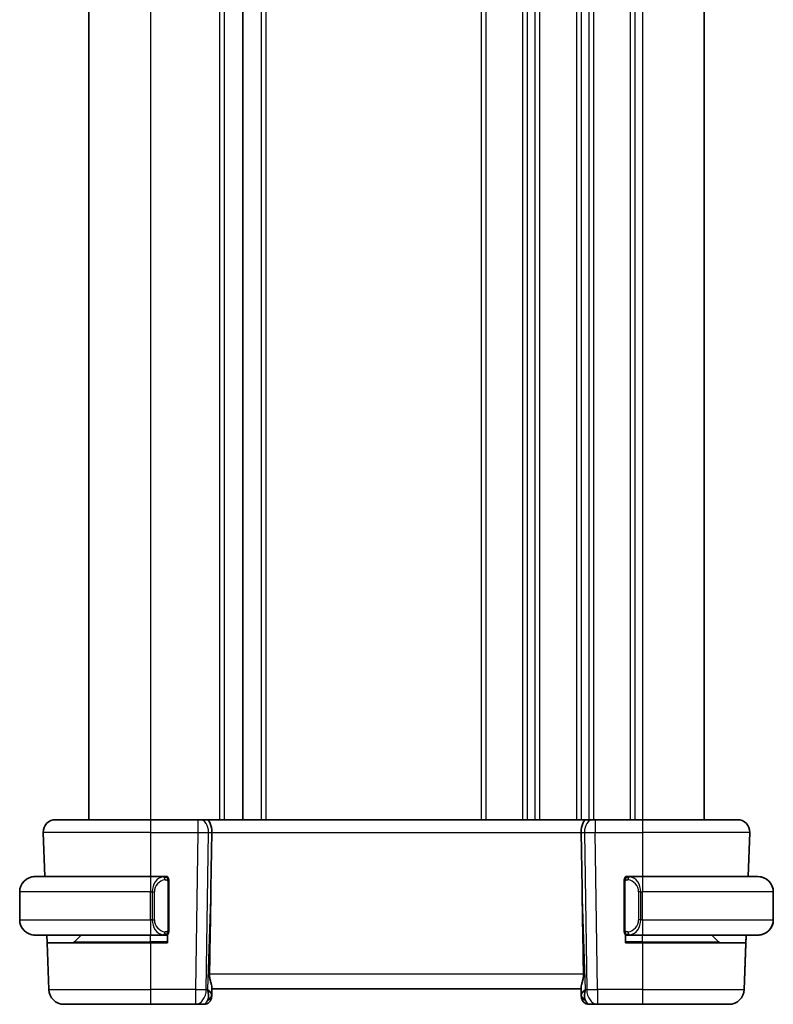
# Model space of a CAD drawing. Units: millimetres. Extents: x 22 to 3190, y 12 to 574.
# Drawn here: x 1101 to 1150, y 300 to 364 of the extents above; entities that cross this region are included whole.
import ezdxf

# ---------------------------------------------------------------- set-up
doc = ezdxf.new("R2010")
doc.units = ezdxf.units.MM
doc.header["$LTSCALE"] = 1.5
doc.layers.add('Visible (ISO)', color=7, linetype='Continuous', lineweight=35)
doc.layers.add('Visible Narrow (ISO)', color=7, linetype='Continuous', lineweight=25)

msp = doc.modelspace()

# ---------------------------------------------------------------- linework, layer by layer
at = {"layer": 'Visible (ISO)'}
for p, q in [((1105.3043, 416.1065), (1105.3043, 312.1065)), ((1115.3043, 416.1065), (1115.3043, 312.1065)), ((1115.3043, 416.1065), (1115.3043, 312.1065)), ((1145.3043, 416.1065), (1145.3043, 312.1065)), ((1103.1327, 312.1065), (1109.3043, 312.1065)), ((1112.3784, 312.1065), (1109.3043, 312.1065)), ((1112.3784, 312.1065), (1112.5197, 312.1065)), ((1112.9612, 312.1065), (1112.5197, 312.1065)), ((1137.6475, 312.1065), (1112.9612, 312.1065)), ((1138.0889, 312.1065), (1137.6475, 312.1065)), ((1138.0889, 312.1065), (1138.2303, 312.1065)), ((1141.3043, 312.1065), (1138.2303, 312.1065)), ((1141.3043, 312.1065), (1147.4759, 312.1065)), ((1102.3332, 311.2785), (1102.4335, 308.4065)), ((1113.2397, 307.6377), (1113.2923, 311.2785)), ((1137.369, 307.6377), (1137.3163, 311.2785)), ((1148.2754, 311.2785), (1148.1751, 308.4065)), ((1148.1751, 308.4065), (1148.2754, 311.2785)), ((1101.8043, 308.4065), (1109.3043, 308.4065)), ((1110.2079, 308.4065), (1109.3043, 308.4065)), ((1110.3043, 308.4065), (1110.4043, 308.4065)), ((1110.4043, 308.4065), (1110.4043, 308.3797)), ((1110.5043, 304.9807), (1110.5043, 308.0322)), ((1140.1043, 308.0322), (1140.1043, 304.9807)), ((1140.2043, 308.3797), (1140.2043, 308.4065)), ((1140.2043, 308.4065), (1140.3043, 308.4065)), ((1141.3043, 308.4065), (1140.3984, 308.4065)), ((1141.3043, 308.4065), (1148.8043, 308.4065)), ((1100.8043, 305.6065), (1100.8043, 307.4065)), ((1149.8043, 305.6065), (1149.8043, 307.4065)), ((1149.8043, 305.6065), (1149.8043, 307.4065)), ((1109.3043, 304.6065), (1101.8043, 304.6065)), ((1102.5837, 304.1065), (1102.5662, 304.6065)), ((1102.5837, 304.1065), (1102.6897, 301.0716)), ((1102.5837, 304.1065), (1109.3043, 304.1065)), ((1104.3629, 304.165), (1104.8043, 304.6065)), ((1109.3043, 304.6065), (1110.2103, 304.6065)), ((1110.4043, 304.1065), (1109.3043, 304.1065)), ((1110.4043, 304.6065), (1110.3043, 304.6065)), ((1110.4043, 304.6333), (1110.4043, 304.1065)), ((1140.2043, 304.1065), (1140.2043, 304.6333)), ((1140.3043, 304.6065), (1140.2043, 304.6065)), ((1141.3043, 304.1065), (1140.2043, 304.1065)), ((1140.4008, 304.6065), (1141.3043, 304.6065)), ((1148.8043, 304.6065), (1141.3043, 304.6065)), ((1141.3043, 304.1065), (1148.025, 304.1065)), ((1146.2457, 304.165), (1145.8043, 304.6065)), ((1147.919, 301.0716), (1148.0424, 304.6065)), ((1148.025, 304.1065), (1147.919, 301.0716)), ((1148.0424, 304.6065), (1148.025, 304.1065)), ((1113.2863, 300.589), (1113.3043, 301.1065)), ((1113.2909, 300.7235), (1113.3071, 301.1873)), ((1113.3043, 301.1065), (1137.3043, 301.1065)), ((1137.3015, 301.1873), (1137.3177, 300.7235)), ((1137.3176, 300.726), (1137.3176, 300.726)), ((1137.3179, 300.7192), (1137.3179, 300.7191)), ((1109.3043, 300.1065), (1103.6891, 300.1065)), ((1109.3043, 300.1065), (1112.2307, 300.1065)), ((1112.2307, 300.1065), (1112.7866, 300.1065)), ((1137.8221, 300.1065), (1138.3779, 300.1065)), ((1138.3779, 300.1065), (1141.3043, 300.1065)), ((1146.9196, 300.1065), (1141.3043, 300.1065)), ((1146.9196, 300.1065), (1146.9196, 300.1065))]:
    msp.add_line(p, q, dxfattribs=at)
for centre, radius, start, end in [((1103.1327, 311.3065), 0.8, 90, 182), ((1147.4759, 311.3065), 0.8, 358, 90), ((1147.4759, 311.3065), 0.8, 358, 90), ((1101.8043, 307.4065), 1, 90, 180), ((1110.3043, 308.2065), 0.2, 45, 90), ((1110.3043, 308.2065), 0.2, 0, 45), ((1140.3043, 308.2065), 0.2, 135, 180), ((1140.3043, 308.2065), 0.2, 90, 135), ((1148.8043, 307.4065), 1, 0, 90), ((1101.8043, 305.6065), 1, 180, 270), ((1148.8043, 305.6065), 1, 270, 0), ((1110.3043, 304.8065), 0.2, 270, 315), ((1110.3043, 304.8065), 0.2, 315, 0), ((1140.3043, 304.8065), 0.2, 180, 225), ((1140.3043, 304.8065), 0.2, 225, 270), ((1104.2215, 304.3065), 0.2, 270, 315), ((1146.3872, 304.3065), 0.2, 225, 270), ((1103.6891, 301.1065), 1, 182, 270), ((1146.9196, 301.1065), 1, 270, 358), ((1146.9196, 301.1065), 1, 270, 358), ((1112.7866, 300.6065), 0.5, 270, 358), ((1112.7866, 300.6065), 0.5, 270, 358), ((1137.8221, 300.6065), 0.5, 182, 270), ((1137.8221, 300.6065), 0.5, 184.831051, 269.996735)]:
    msp.add_arc(centre, radius, start, end, dxfattribs=at)
for centre, major_axis, ratio, start_param, end_param in [((1112.9612, 311.3065), (0, 0.8), 0.4142132, 4.6774824, 6.2831853), ((1137.6475, 311.3065), (0, 0.8), 0.414214, 0, 1.6057029), ((1148.8043, 307.4065), (1, 0), 0.9999997, 0, 1.4375338), ((1111.3246, 273.067), (1.7085, 48.8902), 0.0204415, 5.3482026, 5.4985016), ((1139.2841, 273.067), (-1.7085, 48.8902), 0.0204415, 0.7846837, 0.9349827), ((1148.8043, 305.6065), (1, 0), 0.9999997, 4.8456515, 6.2831853), ((1112.3037, 301.1065), (0.9796, -0.4183), 0.2945395, 0.1132901, 0.8981837), ((1112.3037, 301.1065), (0.5516, -0.9478), 0.5778314, 0.426601, 1.2114946), ((1138.3049, 301.1065), (0.9796, 0.4183), 0.2945398, 2.2434097, 3.0283032), ((1138.3049, 301.1065), (-0.5516, -0.9478), 0.5778319, 5.0716911, 5.8565846), ((1113.3037, 301.089), (0.0175, 0.5), 0.00001, 2.3905691, 3.1415416), ((1137.3049, 301.089), (0.0175, -0.5), 0.00001, 5.5320234, 6.2828761)]:
    msp.add_ellipse(centre, major_axis=major_axis, ratio=ratio, start_param=start_param, end_param=end_param, dxfattribs=at)
for points, knots in [([(1101.8043, 308.4065), (1101.803, 308.4065), (1101.8009, 308.4065), (1101.798, 308.4064), (1101.7919, 308.4064), (1101.7827, 308.4063), (1101.7721, 308.4059), (1101.7641, 308.4057), (1101.7553, 308.4053), (1101.7464, 308.4048), (1101.7379, 308.4043), (1101.7293, 308.4037), (1101.7211, 308.403), (1101.7121, 308.4022), (1101.7036, 308.4014), (1101.6961, 308.4006), (1101.6839, 308.3993), (1101.6747, 308.398), (1101.6715, 308.3976)], [0.00000014, 0.00000014, 0.00000014, 0.00000014, 0.09424462, 0.09424462, 0.09424462, 0.29608497, 0.29608497, 0.29608497, 0.44613462, 0.44613462, 0.44613462, 0.58843853, 0.58843853, 0.58843853, 0.74422937, 0.74422937, 0.74422937, 1, 1, 1, 1]), ([(1110.2369, 308.4065), (1110.2315, 308.4065), (1110.2266, 308.4064), (1110.2223, 308.4065), (1110.2172, 308.4065), (1110.2129, 308.4065), (1110.2103, 308.4065)], [0.74172688, 0.74172688, 0.74172688, 0.74172688, 0.86054632, 0.86054632, 0.86054632, 1, 1, 1, 1]), ([(1110.3043, 308.4065), (1110.3043, 308.4065), (1110.3032, 308.4065), (1110.3001, 308.4065), (1110.298, 308.4065), (1110.2954, 308.4065), (1110.2921, 308.4065), (1110.2892, 308.4065), (1110.2859, 308.4065), (1110.2819, 308.4065), (1110.2781, 308.4065), (1110.2737, 308.4065), (1110.2689, 308.4065), (1110.264, 308.4065), (1110.2587, 308.4065), (1110.2535, 308.4065), (1110.2478, 308.4065), (1110.2422, 308.4065), (1110.2369, 308.4065)], [0, 0, 0, 0, 0.19035453, 0.19035453, 0.19035453, 0.31386322, 0.31386322, 0.31386322, 0.42140608, 0.42140608, 0.42140608, 0.52396797, 0.52396797, 0.52396797, 0.62813475, 0.62813475, 0.62813475, 0.74172688, 0.74172688, 0.74172688, 0.74172688]), ([(1110.5043, 308.1601), (1110.5043, 308.166), (1110.5043, 308.1715), (1110.5043, 308.1764), (1110.5043, 308.1813), (1110.5043, 308.1857), (1110.5043, 308.1894), (1110.5043, 308.1931), (1110.5043, 308.1962), (1110.5043, 308.1986), (1110.5043, 308.2009), (1110.5043, 308.2027), (1110.5043, 308.2039), (1110.5043, 308.2041), (1110.5043, 308.2044), (1110.5043, 308.2046), (1110.5043, 308.2054), (1110.5043, 308.2058), (1110.5043, 308.2061), (1110.5043, 308.2065), (1110.5043, 308.2065), (1110.5043, 308.2065)], [0.5, 0.5, 0.5, 0.5, 0.58502424, 0.58502424, 0.58502424, 0.66947181, 0.66947181, 0.66947181, 0.75324782, 0.75324782, 0.75324782, 0.83626522, 0.83626522, 0.83626522, 0.85443497, 0.85443497, 0.85443497, 0.91835525, 0.91835525, 0.91835525, 1, 1, 1, 1]), ([(1110.5043, 308.0322), (1110.5043, 308.038), (1110.5043, 308.0438), (1110.5043, 308.0499), (1110.5043, 308.0559), (1110.5043, 308.0621), (1110.5043, 308.0684), (1110.5043, 308.0748), (1110.5043, 308.0813), (1110.5043, 308.0878), (1110.5043, 308.0944), (1110.5043, 308.101), (1110.5043, 308.1074), (1110.5043, 308.114), (1110.5043, 308.1203), (1110.5043, 308.1264), (1110.5043, 308.1326), (1110.5043, 308.1385), (1110.5043, 308.1441), (1110.5043, 308.1498), (1110.5043, 308.1552), (1110.5043, 308.1601)], [0, 0, 0, 0, 0.07187067, 0.07187067, 0.07187067, 0.14250295, 0.14250295, 0.14250295, 0.21256871, 0.21256871, 0.21256871, 0.28268769, 0.28268769, 0.28268769, 0.35348445, 0.35348445, 0.35348445, 0.42564648, 0.42564648, 0.42564648, 0.5, 0.5, 0.5, 0.5]), ([(1140.1043, 308.2065), (1140.1043, 308.2065), (1140.1043, 308.2064), (1140.1043, 308.2058), (1140.1043, 308.2052), (1140.1043, 308.204), (1140.1043, 308.202), (1140.1043, 308.2), (1140.1043, 308.1971), (1140.1043, 308.1934), (1140.1043, 308.1896), (1140.1043, 308.185), (1140.1043, 308.1795), (1140.1043, 308.1739), (1140.1043, 308.1675), (1140.1043, 308.1605)], [0, 0, 0, 0, 0.10026775, 0.10026775, 0.10026775, 0.19847065, 0.19847065, 0.19847065, 0.29651622, 0.29651622, 0.29651622, 0.39628078, 0.39628078, 0.39628078, 0.5, 0.5, 0.5, 0.5]), ([(1140.1043, 308.1605), (1140.1043, 308.1487), (1140.1043, 308.1347), (1140.1043, 308.12), (1140.1043, 308.1056), (1140.1043, 308.0904), (1140.1043, 308.0753), (1140.1043, 308.0735), (1140.1043, 308.0717), (1140.1043, 308.07), (1140.1043, 308.0569), (1140.1043, 308.0442), (1140.1043, 308.0322)], [0.5, 0.5, 0.5, 0.5, 0.6699894, 0.6699894, 0.6699894, 0.83656608, 0.83656608, 0.83656608, 0.85622576, 0.85622576, 0.85622576, 1, 1, 1, 1]), ([(1140.3717, 308.4065), (1140.3655, 308.4065), (1140.3587, 308.4065), (1140.3519, 308.4065), (1140.3457, 308.4065), (1140.3395, 308.4065), (1140.3342, 308.4065), (1140.3288, 308.4065), (1140.3242, 308.4065), (1140.3204, 308.4065), (1140.3161, 308.4065), (1140.3127, 308.4065), (1140.31, 308.4065), (1140.3058, 308.4065), (1140.3043, 308.4065), (1140.3043, 308.4065)], [0.25827312, 0.25827312, 0.25827312, 0.25827312, 0.39314391, 0.39314391, 0.39314391, 0.51690147, 0.51690147, 0.51690147, 0.64201572, 0.64201572, 0.64201572, 0.78266988, 0.78266988, 0.78266988, 1, 1, 1, 1]), ([(1140.3984, 308.4064), (1140.3969, 308.4064), (1140.3949, 308.4064), (1140.3925, 308.4065), (1140.3871, 308.4065), (1140.3799, 308.4065), (1140.3717, 308.4065)], [0.00000016, 0.00000016, 0.00000016, 0.00000016, 0.07789573, 0.07789573, 0.07789573, 0.25827312, 0.25827312, 0.25827312, 0.25827312]), ([(1110.5043, 304.8524), (1110.5043, 304.8642), (1110.5043, 304.8782), (1110.5043, 304.8929), (1110.5043, 304.9073), (1110.5043, 304.9225), (1110.5043, 304.9376), (1110.5043, 304.9394), (1110.5043, 304.9412), (1110.5043, 304.9429), (1110.5043, 304.956), (1110.5043, 304.9687), (1110.5043, 304.9807)], [0.5, 0.5, 0.5, 0.5, 0.6699894, 0.6699894, 0.6699894, 0.83656608, 0.83656608, 0.83656608, 0.85622576, 0.85622576, 0.85622576, 1, 1, 1, 1]), ([(1110.5043, 304.8065), (1110.5043, 304.8065), (1110.5043, 304.8065), (1110.5043, 304.8071), (1110.5043, 304.8077), (1110.5043, 304.8089), (1110.5043, 304.8109), (1110.5043, 304.8129), (1110.5043, 304.8158), (1110.5043, 304.8195), (1110.5043, 304.8233), (1110.5043, 304.8279), (1110.5043, 304.8334), (1110.5043, 304.839), (1110.5043, 304.8455), (1110.5043, 304.8524)], [0, 0, 0, 0, 0.10026775, 0.10026775, 0.10026775, 0.19847065, 0.19847065, 0.19847065, 0.29651622, 0.29651622, 0.29651622, 0.39628078, 0.39628078, 0.39628078, 0.5, 0.5, 0.5, 0.5]), ([(1140.1043, 304.9807), (1140.1043, 304.9749), (1140.1043, 304.9691), (1140.1043, 304.963), (1140.1043, 304.957), (1140.1043, 304.9508), (1140.1043, 304.9445), (1140.1043, 304.9381), (1140.1043, 304.9316), (1140.1043, 304.9251), (1140.1043, 304.9185), (1140.1043, 304.9119), (1140.1043, 304.9055), (1140.1043, 304.899), (1140.1043, 304.8926), (1140.1043, 304.8865), (1140.1043, 304.8803), (1140.1043, 304.8744), (1140.1043, 304.8688), (1140.1043, 304.8631), (1140.1043, 304.8577), (1140.1043, 304.8528)], [0, 0, 0, 0, 0.07187067, 0.07187067, 0.07187067, 0.14250295, 0.14250295, 0.14250295, 0.21256871, 0.21256871, 0.21256871, 0.28268769, 0.28268769, 0.28268769, 0.35348445, 0.35348445, 0.35348445, 0.42564648, 0.42564648, 0.42564648, 0.5, 0.5, 0.5, 0.5]), ([(1140.1043, 304.8528), (1140.1043, 304.8469), (1140.1043, 304.8414), (1140.1043, 304.8365), (1140.1043, 304.8316), (1140.1043, 304.8272), (1140.1043, 304.8235), (1140.1043, 304.8198), (1140.1043, 304.8168), (1140.1043, 304.8144), (1140.1043, 304.812), (1140.1043, 304.8103), (1140.1043, 304.809), (1140.1043, 304.8088), (1140.1043, 304.8085), (1140.1043, 304.8083), (1140.1043, 304.8076), (1140.1043, 304.8071), (1140.1043, 304.8068), (1140.1043, 304.8065), (1140.1043, 304.8065), (1140.1043, 304.8065)], [0.5, 0.5, 0.5, 0.5, 0.58502424, 0.58502424, 0.58502424, 0.66947181, 0.66947181, 0.66947181, 0.75324782, 0.75324782, 0.75324782, 0.83626522, 0.83626522, 0.83626522, 0.85443497, 0.85443497, 0.85443497, 0.91835525, 0.91835525, 0.91835525, 1, 1, 1, 1]), ([(1101.6715, 304.6153), (1101.6756, 304.6148), (1101.689, 304.613), (1101.7061, 304.6113), (1101.7169, 304.6102), (1101.7291, 304.6092), (1101.7412, 304.6084), (1101.7539, 304.6076), (1101.7666, 304.6071), (1101.7772, 304.6068), (1101.7904, 304.6065), (1101.8007, 304.6065), (1101.8043, 304.6065)], [0, 0, 0, 0, 0.3215828, 0.3215828, 0.3215828, 0.5255123, 0.5255123, 0.5255123, 0.7373622, 0.7373622, 0.7373622, 1, 1, 1, 1]), ([(1110.2103, 304.6065), (1110.2118, 304.6065), (1110.2138, 304.6065), (1110.2161, 304.6065), (1110.2216, 304.6064), (1110.2287, 304.6065), (1110.2369, 304.6065)], [0.00000016, 0.00000016, 0.00000016, 0.00000016, 0.07789573, 0.07789573, 0.07789573, 0.25827312, 0.25827312, 0.25827312, 0.25827312]), ([(1110.2369, 304.6065), (1110.2431, 304.6065), (1110.2499, 304.6065), (1110.2567, 304.6065), (1110.2629, 304.6065), (1110.2691, 304.6065), (1110.2745, 304.6065), (1110.2799, 304.6065), (1110.2844, 304.6065), (1110.2883, 304.6065), (1110.2926, 304.6065), (1110.296, 304.6065), (1110.2987, 304.6065), (1110.3028, 304.6065), (1110.3043, 304.6065), (1110.3043, 304.6065)], [0.25827312, 0.25827312, 0.25827312, 0.25827312, 0.39314391, 0.39314391, 0.39314391, 0.51690147, 0.51690147, 0.51690147, 0.64201572, 0.64201572, 0.64201572, 0.78266988, 0.78266988, 0.78266988, 1, 1, 1, 1]), ([(1140.3043, 304.6065), (1140.3043, 304.6065), (1140.3054, 304.6065), (1140.3086, 304.6065), (1140.3106, 304.6065), (1140.3133, 304.6065), (1140.3166, 304.6065), (1140.3195, 304.6065), (1140.3228, 304.6065), (1140.3268, 304.6065), (1140.3306, 304.6065), (1140.3349, 304.6065), (1140.3397, 304.6065), (1140.3446, 304.6065), (1140.3499, 304.6065), (1140.3552, 304.6065), (1140.3609, 304.6065), (1140.3665, 304.6065), (1140.3717, 304.6065)], [0, 0, 0, 0, 0.19035453, 0.19035453, 0.19035453, 0.31386322, 0.31386322, 0.31386322, 0.42140608, 0.42140608, 0.42140608, 0.52396797, 0.52396797, 0.52396797, 0.62813475, 0.62813475, 0.62813475, 0.74172688, 0.74172688, 0.74172688, 0.74172688]), ([(1140.3717, 304.6065), (1140.3771, 304.6065), (1140.382, 304.6065), (1140.3864, 304.6065), (1140.3915, 304.6064), (1140.3957, 304.6064), (1140.3984, 304.6064)], [0.74172688, 0.74172688, 0.74172688, 0.74172688, 0.86054632, 0.86054632, 0.86054632, 1, 1, 1, 1]), ([(1148.8043, 304.6064), (1148.8057, 304.6064), (1148.8078, 304.6065), (1148.8107, 304.6065), (1148.8168, 304.6065), (1148.826, 304.6066), (1148.8366, 304.607), (1148.8446, 304.6072), (1148.8534, 304.6076), (1148.8623, 304.6081), (1148.8708, 304.6086), (1148.8794, 304.6092), (1148.8876, 304.6099), (1148.8966, 304.6107), (1148.9051, 304.6115), (1148.9126, 304.6123), (1148.9248, 304.6137), (1148.9339, 304.6149), (1148.9372, 304.6153)], [0.00000014, 0.00000014, 0.00000014, 0.00000014, 0.09424462, 0.09424462, 0.09424462, 0.29608497, 0.29608497, 0.29608497, 0.44613462, 0.44613462, 0.44613462, 0.58843853, 0.58843853, 0.58843853, 0.74422937, 0.74422937, 0.74422937, 1, 1, 1, 1]), ([(1113.3071, 301.1873), (1113.3073, 301.1937), (1113.3073, 301.2004), (1113.3048, 301.2464), (1113.293, 301.2994), (1113.2583, 301.4253), (1113.2358, 301.4982), (1113.1959, 301.6441), (1113.175, 301.7293), (1113.1481, 301.9023), (1113.1417, 301.9893), (1113.1432, 302.0716)], [-0.37663004, -0.37663004, -0.37663004, -0.37663004, -0.37183935, -0.37183935, -0.34515915, -0.34515915, -0.31847895, -0.31847895, -0.29202411, -0.29202411, -0.26760318, -0.26760318, -0.26760318, -0.26760318]), ([(1137.4654, 302.0716), (1137.4669, 301.9897), (1137.4606, 301.9031), (1137.434, 301.7309), (1137.4132, 301.6459), (1137.3734, 301.4999), (1137.3507, 301.4265), (1137.3158, 301.2998), (1137.3039, 301.2465), (1137.3014, 301.2004), (1137.3013, 301.1937), (1137.3015, 301.1873)], [0.26761166, 0.26761166, 0.26761166, 0.26761166, 0.29191017, 0.29191017, 0.3182425, 0.3182425, 0.34504515, 0.34504515, 0.3718478, 0.3718478, 0.37663934, 0.37663934, 0.37663934, 0.37663934])]:
    msp.add_open_spline(points, degree=3, knots=knots, dxfattribs=at)
for points in [[(1148.8043, 308.4064), (1148.8043, 308.4064), (1148.8043, 308.4064), (1148.8043, 308.4064)], [(1148.8043, 304.6064), (1148.8043, 304.6064), (1148.8043, 304.6064), (1148.8043, 304.6064)], [(1113.3044, 301.1081), (1113.3044, 301.1081), (1113.3044, 301.1081), (1113.3044, 301.1081)]]:
    msp.add_open_spline(points, degree=3, dxfattribs=at)
at = {"layer": 'Visible Narrow (ISO)'}
for p, q in [((1109.3043, 416.1065), (1109.3043, 312.1065)), ((1113.8043, 416.1065), (1113.8043, 312.1065)), ((1114.1043, 416.1065), (1114.1043, 312.1065)), ((1116.5043, 416.1065), (1116.5043, 312.1065)), ((1116.8042, 416.1065), (1116.8042, 312.1065)), ((1130.8043, 416.1065), (1130.8043, 312.1065)), ((1131.1043, 416.1065), (1131.1043, 312.1065)), ((1133.5043, 416.1065), (1133.5043, 312.1065)), ((1133.8043, 416.1065), (1133.8043, 312.1065)), ((1134.3043, 416.1065), (1134.3043, 312.1065)), ((1134.6043, 416.1065), (1134.6043, 312.1065)), ((1137.0043, 416.1065), (1137.0043, 312.1065)), ((1137.3043, 416.1065), (1137.3043, 312.1065)), ((1137.8043, 416.1065), (1137.8043, 312.1065)), ((1138.1043, 416.1065), (1138.1043, 312.1065)), ((1140.5043, 416.1065), (1140.5043, 312.1065)), ((1140.8043, 416.1065), (1140.8043, 312.1065)), ((1141.3043, 416.1065), (1141.3043, 312.1065)), ((1137.8043, 311.9978), (1137.8043, 311.9959)), ((1109.3043, 311.2785), (1102.3332, 311.2785)), ((1109.3043, 311.2785), (1112.3784, 311.2785)), ((1109.3043, 311.2785), (1109.3043, 308.4065)), ((1112.3784, 311.2785), (1112.2307, 301.0716)), ((1112.9374, 301.0716), (1113.0851, 311.2785)), ((1113.0851, 311.2785), (1113.2923, 311.2785)), ((1113.2923, 311.2785), (1137.3163, 311.2785)), ((1137.3163, 311.2785), (1137.5236, 311.2785)), ((1137.5236, 311.2785), (1137.6712, 301.0716)), ((1137.8043, 311.2763), (1137.8043, 311.2763)), ((1138.2303, 311.2785), (1141.3043, 311.2785)), ((1138.3779, 301.0716), (1138.2303, 311.2785)), ((1148.2754, 311.2785), (1141.3043, 311.2785)), ((1141.3043, 311.2785), (1141.3043, 308.4065)), ((1110.4457, 308.0322), (1110.4891, 308.0322)), ((1110.4457, 308.0322), (1110.4457, 304.9807)), ((1110.4891, 308.0322), (1110.5043, 308.0322)), ((1140.1043, 308.0322), (1140.1195, 308.0322)), ((1140.1195, 308.0322), (1140.1629, 308.0322)), ((1140.1629, 304.9807), (1140.1629, 308.0322)), ((1140.8043, 308.2597), (1140.8043, 308.2596)), ((1140.8043, 307.9792), (1140.8043, 307.9791)), ((1109.3043, 307.4065), (1100.8043, 307.4065)), ((1109.3043, 307.4065), (1109.4215, 307.4065)), ((1109.3043, 305.6065), (1109.3043, 307.4065)), ((1109.4215, 307.4065), (1109.5629, 307.4065)), ((1109.4215, 307.4065), (1109.4215, 305.6065)), ((1109.5629, 305.6065), (1109.5629, 307.4065)), ((1113.2397, 307.6377), (1113.0104, 301.0716)), ((1137.5983, 301.0716), (1137.369, 307.6377)), ((1141.1872, 307.4065), (1141.0457, 307.4065)), ((1141.0457, 307.4065), (1141.0457, 305.6065)), ((1141.1872, 305.6065), (1141.1872, 307.4065)), ((1141.1872, 307.4065), (1141.3043, 307.4065)), ((1141.3043, 305.6065), (1141.3043, 307.4065)), ((1149.8043, 307.4065), (1141.3043, 307.4065)), ((1149.8043, 307.4065), (1149.8043, 307.4065)), ((1100.8043, 305.6065), (1109.3043, 305.6065)), ((1109.4215, 305.6065), (1109.3043, 305.6065)), ((1109.4215, 305.6065), (1109.5629, 305.6065)), ((1141.1872, 305.6065), (1141.0457, 305.6065)), ((1141.3043, 305.6065), (1141.1872, 305.6065)), ((1141.3043, 305.6065), (1149.8043, 305.6065)), ((1149.8043, 305.6065), (1149.8043, 305.6065)), ((1110.4891, 304.9807), (1110.4457, 304.9807)), ((1110.5043, 304.9807), (1110.4891, 304.9807)), ((1140.1195, 304.9807), (1140.1043, 304.9807)), ((1140.1629, 304.9807), (1140.1195, 304.9807)), ((1104.3629, 304.165), (1109.3043, 304.165)), ((1109.3043, 304.165), (1109.3043, 304.6065)), ((1110.4043, 304.165), (1109.3043, 304.165)), ((1109.3043, 304.1065), (1109.3043, 301.0716)), ((1141.3043, 304.165), (1140.2043, 304.165)), ((1141.3043, 304.165), (1141.3043, 304.6065)), ((1141.3043, 304.165), (1146.2457, 304.165)), ((1141.3043, 304.1065), (1141.3043, 301.0716)), ((1137.4654, 302.0716), (1113.1432, 302.0716)), ((1102.6897, 301.0716), (1109.3043, 301.0716)), ((1112.2307, 301.0716), (1109.3043, 301.0716)), ((1113.0104, 301.0716), (1112.9374, 301.0716)), ((1137.6712, 301.0716), (1137.5983, 301.0716)), ((1141.3043, 301.0716), (1138.3779, 301.0716)), ((1141.3043, 301.0716), (1147.919, 301.0716))]:
    msp.add_line(p, q, dxfattribs=at)
for centre, major_axis, ratio, start_param, end_param in [((1109.3043, 311.3065), (0, 0.8), 0.00001, 6.2827937, 7.8888873), ((1112.3784, 311.3065), (0, 0.8), 0.00001, 6.2824738, 7.8888865), ((1112.5197, 311.3065), (0, 0.8), 0.7071065, 4.6774824, 6.2831853), ((1138.0889, 311.3065), (0, 0.8), 0.7071071, 0, 1.6057029), ((1138.2303, 311.3065), (0, 0.8), 0.00001, 6.283183, 7.888887), ((1141.3043, 311.3065), (0, 0.8), 0.00001, 6.283183, 7.888887), ((1112.3783, 311.3065), (0.9999, -0.0116), 0.0279165, 4.7128125, 5.4977061), ((1138.2304, 311.3065), (0.9999, 0.0116), 0.0279164, 3.9270711, 4.7119647), ((1147.2758, 311.3065), (0.9996, -0.0279), 0.0065904, 6.2757849, 6.2831389), ((1109.3043, 307.4065), (0, 1), 0.00001, 0.0003248, 1.5707963), ((1110.2215, 307.4065), (0, -1), 0.8000004, 3.2748552, 4.712389), ((1110.3629, 307.4065), (-0.8, 0), 0.9999996, 4.8456515, 6.2831853), ((1110.1152, 308.1994), (-0.0266, 0.1982), 0.7039509, 5.3566508, 6.0950034), ((1110.1152, 308.1994), (-0.0266, 0.1982), 0.7039509, 4.6182981, 5.3566508), ((1140.4935, 308.1994), (-0.0266, -0.1982), 0.7039514, 4.0681273, 4.80648), ((1140.2457, 307.4065), (0, -0.8), 0.9999996, 1.5707963, 3.0083301), ((1140.4935, 308.1994), (0.0266, 0.1982), 0.7039514, 0.188182, 0.9265347), ((1140.3872, 307.4065), (0, 1), 0.7999996, 4.712389, 6.1499228), ((1141.3043, 307.4065), (0, 1), 0.00001, 6.2722799, 7.8539816), ((1148.9106, 308.1994), (0.0266, 0.1982), 0.7039509, 6.2786339, 6.2831852), ((1109.3043, 305.6065), (0, -1), 0.00001, 4.712389, 6.292271), ((1110.2215, 305.6065), (0, -1), 0.8000004, 4.712389, 6.1499228), ((1110.3629, 305.6065), (-0.8, 0), 0.9999996, 0, 1.4375338), ((1140.2457, 305.6065), (0, -0.8), 0.9999996, 0.1332626, 1.5707963), ((1140.3872, 305.6065), (0, 1), 0.7999996, 3.2748552, 4.712389), ((1141.3043, 305.6065), (0, -1), 0.00001, 4.712389, 6.2832215), ((1110.1152, 304.8135), (-0.0266, -0.1982), 0.7039509, 0.1881819, 0.9265345), ((1110.1152, 304.8135), (0.0266, 0.1982), 0.7039509, 4.0681272, 4.8064799), ((1140.4935, 304.8135), (0.0266, -0.1982), 0.7039514, 4.6182979, 5.3566506), ((1140.4935, 304.8135), (0.0266, -0.1982), 0.7039514, 5.3566506, 6.0950033), ((1109.3043, 304.3065), (0, -0.2), 0.00001, 6.2823319, 7.0680144), ((1141.3043, 304.3065), (0, -0.2), 0.00001, 6.2823319, 7.0680142), ((1148.9106, 304.8135), (0.0266, -0.1982), 0.7039509, 0, 0.0045514), ((1109.3043, 301.1065), (0, -1), 0.00001, 4.7472981, 6.2842082), ((1112.2307, 301.1065), (-0.9999, 0.0145), 0.0348959, 1.5713007, 2.3561942), ((1112.2307, 301.1065), (0, -1), 0.00001, 4.7472981, 6.2842366), ((1112.2307, 301.1065), (0, -1), 0.7071065, 0, 1.5358897), ((1138.3779, 301.1065), (-0.9999, -0.0145), 0.0348958, 0.7853976, 1.5702912), ((1138.3779, 301.1065), (0, -1), 0.7071071, 4.7472956, 6.2831853), ((1138.3779, 301.1065), (0, -1), 0.00001, 4.7472943, 6.2831828), ((1141.3043, 301.1065), (0, -1), 0.00001, 4.7472953, 6.2830708), ((1146.9196, 301.1065), (0.9994, -0.0349), 0.0082384, 6.2758263, 6.2831849), ((1112.804, 301.1065), (-0.02, -1), 0.3534298, 0.0070521, 0.7580483), ((1112.7913, 300.741), (0.4997, -0.0174), 0.8284489, 5.2449298, 6.2831846), ((1112.7866, 300.6065), (0.4997, -0.0174), 0.0313325, 5.931066, 5.9379963), ((1112.7866, 300.6065), (0.4997, -0.0174), 0.0313325, 6.2725076, 6.2831849), ((1137.8174, 300.741), (-0.4997, -0.0175), 0.8284489, 6.2831846, 7.3214395), ((1137.8221, 300.6065), (-0.4997, -0.0174), 0.0313325, 0.3448416, 0.3517786), ((1137.8046, 301.1065), (-0.02, 1), 0.3534307, 2.3835443, 3.1345405)]:
    msp.add_ellipse(centre, major_axis=major_axis, ratio=ratio, start_param=start_param, end_param=end_param, dxfattribs=at)
for points, knots in [([(1110.2103, 308.4065), (1110.2095, 308.4065), (1110.2081, 308.4065), (1110.2063, 308.4064), (1110.2024, 308.4064), (1110.1962, 308.4063), (1110.1888, 308.4059), (1110.1834, 308.4057), (1110.1774, 308.4053), (1110.1711, 308.4048), (1110.1651, 308.4043), (1110.1589, 308.4037), (1110.1528, 308.403), (1110.1462, 308.4022), (1110.1398, 308.4014), (1110.1341, 308.4006), (1110.1249, 308.3993), (1110.1178, 308.398), (1110.1152, 308.3976)], [0.00000014, 0.00000014, 0.00000014, 0.00000014, 0.09424462, 0.09424462, 0.09424462, 0.29608497, 0.29608497, 0.29608497, 0.44613462, 0.44613462, 0.44613462, 0.58843853, 0.58843853, 0.58843853, 0.74422937, 0.74422937, 0.74422937, 1, 1, 1, 1]), ([(1110.2566, 308.1994), (1110.2622, 308.2001), (1110.2679, 308.2009), (1110.2739, 308.2014), (1110.2798, 308.2019), (1110.2861, 308.2022), (1110.2926, 308.2021), (1110.2992, 308.2021), (1110.306, 308.2017), (1110.313, 308.2009), (1110.32, 308.2001), (1110.3271, 308.1989), (1110.3342, 308.1972), (1110.3412, 308.1956), (1110.3482, 308.1935), (1110.3549, 308.191), (1110.3617, 308.1885), (1110.3682, 308.1856), (1110.3743, 308.1822), (1110.3806, 308.1788), (1110.3865, 308.1749), (1110.3922, 308.1705)], [0, 0, 0, 0, 0.071275, 0.071275, 0.071275, 0.14246065, 0.14246065, 0.14246065, 0.21364074, 0.21364074, 0.21364074, 0.28489899, 0.28489899, 0.28489899, 0.35632005, 0.35632005, 0.35632005, 0.42799051, 0.42799051, 0.42799051, 0.5, 0.5, 0.5, 0.5]), ([(1110.3922, 308.1705), (1110.3978, 308.1662), (1110.4032, 308.1614), (1110.4082, 308.1561), (1110.4132, 308.1508), (1110.4178, 308.1451), (1110.4219, 308.1391), (1110.426, 308.1331), (1110.4295, 308.1267), (1110.4325, 308.1202), (1110.4355, 308.1136), (1110.4379, 308.1067), (1110.4397, 308.0999), (1110.4414, 308.0936), (1110.4426, 308.0874), (1110.4435, 308.0808), (1110.4446, 308.073), (1110.4452, 308.0643), (1110.4455, 308.0557), (1110.4458, 308.0479), (1110.4457, 308.0402), (1110.4457, 308.0322)], [0.5, 0.5, 0.5, 0.5, 0.57172447, 0.57172447, 0.57172447, 0.6426242, 0.6426242, 0.6426242, 0.71336021, 0.71336021, 0.71336021, 0.78457822, 0.78457822, 0.78457822, 0.85049403, 0.85049403, 0.85049403, 0.92879556, 0.92879556, 0.92879556, 1, 1, 1, 1]), ([(1140.1629, 308.0322), (1140.1629, 308.0503), (1140.163, 308.0689), (1140.1659, 308.0863), (1140.1687, 308.1034), (1140.1743, 308.1192), (1140.1826, 308.1332), (1140.1915, 308.1482), (1140.2034, 308.161), (1140.216, 308.1705)], [0, 0, 0, 0, 0.16464555, 0.16464555, 0.16464555, 0.3268563, 0.3268563, 0.3268563, 0.5, 0.5, 0.5, 0.5]), ([(1140.216, 308.1705), (1140.224, 308.1766), (1140.2326, 308.1818), (1140.2419, 308.1862), (1140.251, 308.1905), (1140.2607, 308.194), (1140.2709, 308.1966), (1140.2804, 308.1991), (1140.29, 308.2007), (1140.2994, 308.2015), (1140.3089, 308.2023), (1140.3181, 308.2024), (1140.3269, 308.2019), (1140.3357, 308.2014), (1140.3441, 308.2004), (1140.352, 308.1994)], [0.5, 0.5, 0.5, 0.5, 0.60524772, 0.60524772, 0.60524772, 0.707891, 0.707891, 0.707891, 0.80414857, 0.80414857, 0.80414857, 0.90207429, 0.90207429, 0.90207429, 1, 1, 1, 1]), ([(1140.4935, 308.3976), (1140.4902, 308.3981), (1140.4797, 308.3999), (1140.467, 308.4016), (1140.4589, 308.4027), (1140.4498, 308.4037), (1140.4411, 308.4045), (1140.4321, 308.4053), (1140.4235, 308.4058), (1140.4162, 308.4061), (1140.4073, 308.4064), (1140.4006, 308.4064), (1140.3984, 308.4064)], [0, 0, 0, 0, 0.3215828, 0.3215828, 0.3215828, 0.5255123, 0.5255123, 0.5255123, 0.7373622, 0.7373622, 0.7373622, 1, 1, 1, 1]), ([(1110.3926, 304.8424), (1110.3847, 304.8363), (1110.376, 304.8311), (1110.3667, 304.8267), (1110.3576, 304.8224), (1110.3479, 304.8189), (1110.3378, 304.8163), (1110.3282, 304.8139), (1110.3186, 304.8123), (1110.3093, 304.8114), (1110.2997, 304.8106), (1110.2905, 304.8106), (1110.2817, 304.811), (1110.2729, 304.8115), (1110.2645, 304.8125), (1110.2566, 304.8135)], [0.5, 0.5, 0.5, 0.5, 0.60524772, 0.60524772, 0.60524772, 0.707891, 0.707891, 0.707891, 0.80414857, 0.80414857, 0.80414857, 0.90207429, 0.90207429, 0.90207429, 1, 1, 1, 1]), ([(1110.4457, 304.9807), (1110.4457, 304.9626), (1110.4456, 304.944), (1110.4428, 304.9266), (1110.4399, 304.9096), (1110.4343, 304.8937), (1110.426, 304.8797), (1110.4171, 304.8648), (1110.4052, 304.852), (1110.3926, 304.8424)], [0, 0, 0, 0, 0.16464555, 0.16464555, 0.16464555, 0.3268563, 0.3268563, 0.3268563, 0.5, 0.5, 0.5, 0.5]), ([(1140.2165, 304.8424), (1140.2108, 304.8467), (1140.2055, 304.8515), (1140.2004, 304.8569), (1140.1955, 304.8621), (1140.1909, 304.8678), (1140.1868, 304.8738), (1140.1827, 304.8798), (1140.1791, 304.8862), (1140.1761, 304.8927), (1140.1731, 304.8993), (1140.1708, 304.9062), (1140.1689, 304.913), (1140.1672, 304.9193), (1140.166, 304.9255), (1140.1651, 304.9321), (1140.1641, 304.9399), (1140.1634, 304.9486), (1140.1631, 304.9572), (1140.1629, 304.965), (1140.1629, 304.9727), (1140.1629, 304.9807)], [0.5, 0.5, 0.5, 0.5, 0.57172447, 0.57172447, 0.57172447, 0.6426242, 0.6426242, 0.6426242, 0.71336021, 0.71336021, 0.71336021, 0.78457822, 0.78457822, 0.78457822, 0.85049403, 0.85049403, 0.85049403, 0.92879556, 0.92879556, 0.92879556, 1, 1, 1, 1]), ([(1140.352, 304.8135), (1140.3464, 304.8128), (1140.3407, 304.812), (1140.3348, 304.8115), (1140.3288, 304.811), (1140.3226, 304.8107), (1140.316, 304.8108), (1140.3095, 304.8108), (1140.3026, 304.8112), (1140.2956, 304.812), (1140.2886, 304.8128), (1140.2815, 304.8141), (1140.2745, 304.8157), (1140.2674, 304.8173), (1140.2604, 304.8194), (1140.2537, 304.8219), (1140.247, 304.8244), (1140.2405, 304.8273), (1140.2343, 304.8307), (1140.2281, 304.8341), (1140.2221, 304.838), (1140.2165, 304.8424)], [0, 0, 0, 0, 0.071275, 0.071275, 0.071275, 0.14246065, 0.14246065, 0.14246065, 0.21364074, 0.21364074, 0.21364074, 0.28489899, 0.28489899, 0.28489899, 0.35632005, 0.35632005, 0.35632005, 0.42799051, 0.42799051, 0.42799051, 0.5, 0.5, 0.5, 0.5]), ([(1110.1152, 304.6153), (1110.1185, 304.6148), (1110.1289, 304.613), (1110.1417, 304.6113), (1110.1497, 304.6102), (1110.1588, 304.6092), (1110.1675, 304.6084), (1110.1766, 304.6076), (1110.1852, 304.6071), (1110.1924, 304.6068), (1110.2013, 304.6065), (1110.208, 304.6065), (1110.2103, 304.6065)], [0, 0, 0, 0, 0.3215828, 0.3215828, 0.3215828, 0.5255123, 0.5255123, 0.5255123, 0.7373622, 0.7373622, 0.7373622, 1, 1, 1, 1]), ([(1140.3984, 304.6064), (1140.3992, 304.6064), (1140.4005, 304.6065), (1140.4024, 304.6065), (1140.4063, 304.6065), (1140.4125, 304.6066), (1140.4198, 304.607), (1140.4252, 304.6072), (1140.4312, 304.6076), (1140.4375, 304.6081), (1140.4435, 304.6086), (1140.4497, 304.6092), (1140.4558, 304.6099), (1140.4624, 304.6107), (1140.4689, 304.6115), (1140.4745, 304.6123), (1140.4837, 304.6137), (1140.4908, 304.6149), (1140.4935, 304.6153)], [0.00000014, 0.00000014, 0.00000014, 0.00000014, 0.09424462, 0.09424462, 0.09424462, 0.29608497, 0.29608497, 0.29608497, 0.44613462, 0.44613462, 0.44613462, 0.58843853, 0.58843853, 0.58843853, 0.74422937, 0.74422937, 0.74422937, 1, 1, 1, 1])]:
    msp.add_open_spline(points, degree=3, knots=knots, dxfattribs=at)
for points in [[(1110.4299, 308.3086), (1110.424, 308.3125), (1110.4114, 308.3195), (1110.3895, 308.3288), (1110.3624, 308.3357), (1110.3292, 308.3408), (1110.2894, 308.3429), (1110.2479, 308.3402), (1110.2237, 308.3357), (1110.2108, 308.3334)], [(1110.4299, 308.3086), (1110.4173, 308.3263), (1110.3893, 308.3558), (1110.3175, 308.3942), (1110.2617, 308.4065), (1110.2369, 308.4065)], [(1110.4299, 308.3086), (1110.4287, 308.3), (1110.426, 308.2808), (1110.4149, 308.2303), (1110.4011, 308.1893), (1110.3922, 308.1705)], [(1110.4299, 308.3086), (1110.4305, 308.3129), (1110.4316, 308.3208), (1110.4335, 308.3309), (1110.4358, 308.3392), (1110.4388, 308.3455), (1110.443, 308.3483), (1110.4457, 308.3479), (1110.4457, 308.3479)], [(1110.4299, 308.3086), (1110.4353, 308.301), (1110.4453, 308.2849), (1110.4586, 308.2563), (1110.4702, 308.2217), (1110.4798, 308.1791), (1110.4866, 308.1287), (1110.4894, 308.0776), (1110.4891, 308.0479), (1110.4891, 308.0322)], [(1110.4299, 308.3086), (1110.4437, 308.2996), (1110.4672, 308.279), (1110.4965, 308.2241), (1110.5043, 308.1797), (1110.5043, 308.1601)], [(1140.1786, 308.3087), (1140.1647, 308.2997), (1140.1413, 308.2792), (1140.1121, 308.2244), (1140.1043, 308.1801), (1140.1043, 308.1605)], [(1140.1786, 308.3087), (1140.1659, 308.291), (1140.1449, 308.2518), (1140.1208, 308.1485), (1140.1195, 308.0688), (1140.1195, 308.0322)], [(1140.1786, 308.3087), (1140.1779, 308.3139), (1140.1766, 308.3232), (1140.1742, 308.3345), (1140.1712, 308.3434), (1140.1667, 308.3484), (1140.1629, 308.3479), (1140.1629, 308.3479)], [(1140.1786, 308.3087), (1140.1912, 308.3264), (1140.2195, 308.3558), (1140.2911, 308.3942), (1140.3469, 308.4065), (1140.3717, 308.4065)], [(1140.1786, 308.3087), (1140.1869, 308.3142), (1140.2049, 308.3238), (1140.2396, 308.335), (1140.2857, 308.3422), (1140.3448, 308.3427), (1140.3798, 308.3366), (1140.3978, 308.3334)], [(1140.1786, 308.3087), (1140.1798, 308.3001), (1140.1824, 308.2807), (1140.1933, 308.2303), (1140.2071, 308.1893), (1140.216, 308.1705)], [(1110.43, 304.7042), (1110.4217, 304.6988), (1110.4037, 304.6891), (1110.3691, 304.6779), (1110.3229, 304.6707), (1110.2639, 304.6702), (1110.2288, 304.6763), (1110.2108, 304.6795)], [(1110.43, 304.7042), (1110.4174, 304.6865), (1110.3892, 304.6571), (1110.3175, 304.6187), (1110.2617, 304.6065), (1110.2369, 304.6065)], [(1110.43, 304.7042), (1110.4288, 304.7128), (1110.4262, 304.7322), (1110.4153, 304.7826), (1110.4016, 304.8236), (1110.3926, 304.8424)], [(1110.43, 304.7042), (1110.4427, 304.7219), (1110.4637, 304.7611), (1110.4878, 304.8644), (1110.4891, 304.9441), (1110.4891, 304.9807)], [(1110.43, 304.7042), (1110.4439, 304.7132), (1110.4673, 304.7337), (1110.4965, 304.7885), (1110.5043, 304.8328), (1110.5043, 304.8524)], [(1110.43, 304.7042), (1110.4308, 304.699), (1110.4321, 304.6897), (1110.4344, 304.6784), (1110.4374, 304.6695), (1110.442, 304.6646), (1110.4457, 304.665), (1110.4457, 304.665)], [(1140.1788, 304.7043), (1140.1649, 304.7133), (1140.1414, 304.7339), (1140.1121, 304.7889), (1140.1043, 304.8332), (1140.1043, 304.8528)], [(1140.1788, 304.7043), (1140.1734, 304.7119), (1140.1633, 304.728), (1140.15, 304.7566), (1140.1385, 304.7912), (1140.1288, 304.8338), (1140.1221, 304.8842), (1140.1193, 304.9353), (1140.1195, 304.965), (1140.1195, 304.9807)], [(1140.1788, 304.7043), (1140.1781, 304.7), (1140.177, 304.6921), (1140.1752, 304.682), (1140.1728, 304.6737), (1140.1698, 304.6674), (1140.1657, 304.6646), (1140.1629, 304.665), (1140.1629, 304.665)], [(1140.1788, 304.7043), (1140.18, 304.7129), (1140.1827, 304.7321), (1140.1937, 304.7826), (1140.2075, 304.8236), (1140.2165, 304.8424)], [(1140.1788, 304.7043), (1140.1847, 304.7004), (1140.1973, 304.6934), (1140.2192, 304.6841), (1140.2463, 304.6772), (1140.2794, 304.6721), (1140.3192, 304.67), (1140.3608, 304.6727), (1140.385, 304.6772), (1140.3978, 304.6795)], [(1140.1788, 304.7043), (1140.1913, 304.6866), (1140.2194, 304.6572), (1140.2911, 304.6187), (1140.3469, 304.6065), (1140.3717, 304.6065)]]:
    msp.add_open_spline(points, degree=3, dxfattribs=at)

doc.saveas('drawing.dxf')
